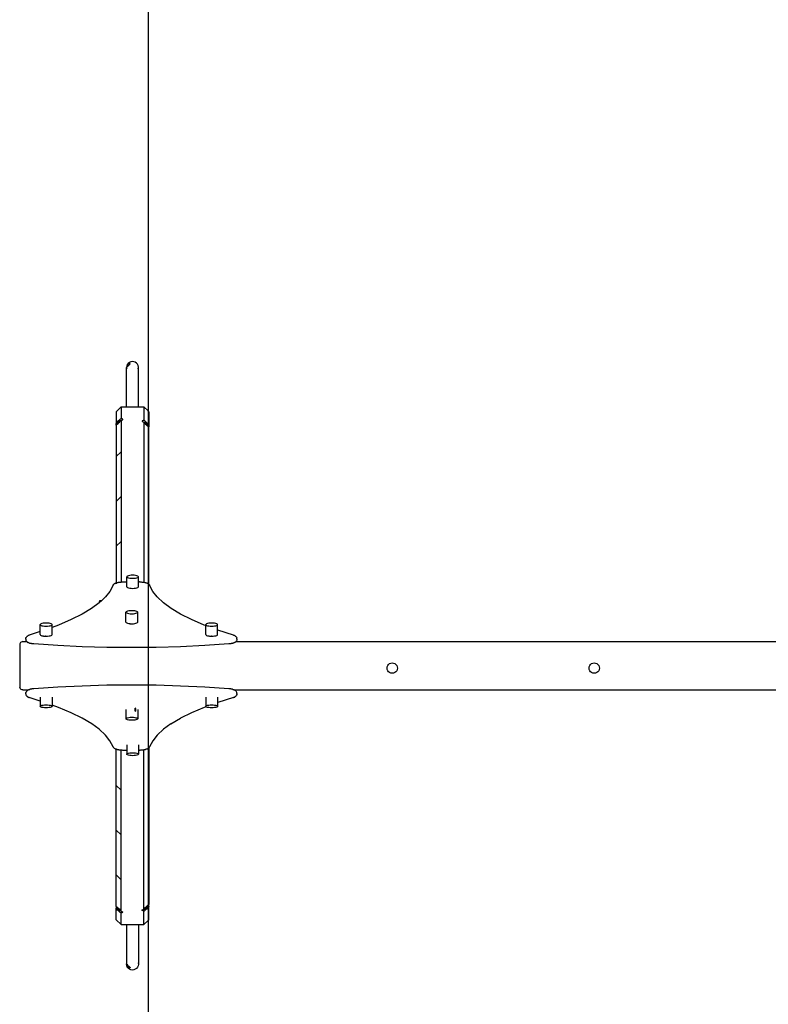
# Model space of a CAD drawing. Units: millimetres. Extents: x 1373 to 10016, y 701 to 10609.
# Drawn here: x 1373 to 3533, y 4921 to 7765 of the extents above; entities that cross this region are included whole.
import ezdxf

# ---------------------------------------------------------------- set-up
doc = ezdxf.new("R2010")
doc.units = ezdxf.units.MM
doc.layers.add('Fallskyddsområde', color=7, linetype='Continuous')
doc.layers.add('Gunga', color=7, linetype='Continuous')

msp = doc.modelspace()

# ---------------------------------------------------------------- linework, layer by layer
at = {"layer": 'Fallskyddsområde'}
for p, q in [((1743.1, 10098.8), (1743.1, 5162.6)), ((1743.1, 5162.6), (1743.1, 1698.8))]:
    msp.add_line(p, q, dxfattribs=at)
at = {"layer": 'Gunga'}
for p, q in [((1683.2, 6768.8), (1681.6, 6764.8)), ((1685.8, 6772.2), (1683.2, 6768.8)), ((1685.8, 6768.9), (1684.7, 6767.4)), ((1689.2, 6774.9), (1685.8, 6772.2)), ((1687.2, 6769.9), (1685.8, 6768.9)), ((1688.5, 6770.8), (1687.2, 6769.9)), ((1689.2, 6771.2), (1688.5, 6770.8)), ((1693.3, 6776.7), (1689.2, 6774.9)), ((1689.8, 6771.3), (1689.2, 6771.2)), ((1689.2, 6768.4), (1689.8, 6768.7)), ((1690.9, 6771.4), (1689.8, 6771.3)), ((1689.8, 6768.7), (1690.9, 6769.6)), ((1691.6, 6771.2), (1690.9, 6771.4)), ((1690.9, 6769.6), (1691.6, 6770.3)), ((1691.8, 6770.9), (1691.6, 6771.2)), ((1691.6, 6770.3), (1691.8, 6770.9)), ((1697.7, 6777.4), (1693.3, 6776.7)), ((1702.1, 6776.9), (1697.7, 6777.4)), ((1706.2, 6775.4), (1702.1, 6776.9)), ((1709.8, 6772.9), (1706.2, 6775.4)), ((1712.6, 6769.6), (1709.8, 6772.9)), ((1714.4, 6765.6), (1712.6, 6769.6)), ((1681.6, 6764.8), (1681.2, 6760.5)), ((1681.2, 6760.5), (1681.6, 6757.7)), ((1681.2, 6646.3), (1681.2, 6760.5)), ((1682.3, 6761.7), (1682.2, 6761)), ((1682.2, 6761), (1682.3, 6760.8)), ((1682.6, 6762.9), (1682.3, 6761.7)), ((1682.3, 6760.8), (1682.6, 6761.1)), ((1683, 6764.3), (1682.6, 6762.9)), ((1682.6, 6761.1), (1683, 6761.8)), ((1683.2, 6765), (1683, 6764.3)), ((1683, 6761.8), (1683.2, 6762.2)), ((1683.7, 6765.9), (1683.2, 6765)), ((1683.2, 6762.2), (1683.7, 6762.7)), ((1684.7, 6767.4), (1683.7, 6765.9)), ((1683.7, 6762.7), (1684.7, 6763.9)), ((1684.7, 6763.9), (1685.8, 6765.2)), ((1685.8, 6765.2), (1687.2, 6766.4)), ((1687.2, 6766.4), (1688.5, 6767.6)), ((1688.5, 6767.6), (1689.2, 6768.4)), ((1715.1, 6761.4), (1714.4, 6765.6)), ((1714.4, 6756.5), (1714.7, 6757.1)), ((1714.7, 6757.1), (1715.1, 6761.4)), ((1715.1, 6646.3), (1715.1, 6761.4)), ((1665.1, 6646.3), (1650.6, 6632.2)), ((1650.6, 6632.2), (1650.6, 6598.5)), ((1665.1, 6646.3), (1665.1, 6612.5)), ((1665.1, 6646.3), (1681.2, 6646.3)), ((1681.2, 6646.3), (1715.1, 6646.3)), ((1715.1, 6646.3), (1731.1, 6646.3)), ((1731.1, 6646.3), (1731.1, 6607.3)), ((1743.1, 6634.7), (1731.1, 6646.3)), ((1745.6, 6632.2), (1743.1, 6634.7)), ((1745.6, 6632.2), (1745.6, 6593.3)), ((1650.9, 6598.8), (1650.6, 6598.5)), ((1650.6, 6593.6), (1650.6, 6598.5)), ((1652.9, 6601.4), (1650.9, 6598.8)), ((1655.3, 6604), (1652.9, 6601.4)), ((1656.2, 6600.1), (1653.3, 6595.4)), ((1657.9, 6606.6), (1655.3, 6604)), ((1655.9, 6597.6), (1657.4, 6598.9)), ((1656, 6598.1), (1655.9, 6597.7)), ((1656.4, 6598.8), (1656, 6598.1)), ((1662.6, 6606.2), (1656.2, 6600.1)), ((1656.8, 6599.5), (1656.4, 6598.8)), ((1656.9, 6599.6), (1656.8, 6599.5)), ((1657.4, 6598.9), (1656.8, 6599.5)), ((1657.6, 6600.5), (1656.9, 6599.6)), ((1657.4, 6598.9), (1657.9, 6599.4)), ((1658.5, 6601.5), (1657.6, 6600.5)), ((1660.4, 6609), (1657.9, 6606.6)), ((1657.9, 6599.4), (1658.6, 6600.1)), ((1659.4, 6602.4), (1658.5, 6601.5)), ((1658.6, 6600.1), (1660.4, 6602)), ((1659.2, 6600.8), (1658.6, 6600.1)), ((1660.1, 6601.7), (1659.2, 6600.8)), ((1660.3, 6603.2), (1659.4, 6602.4)), ((1660.4, 6602), (1660.1, 6601.7)), ((1661.2, 6603.9), (1660.3, 6603.2)), ((1662.8, 6610.9), (1660.4, 6609)), ((1660.4, 6602), (1662.8, 6604.7)), ((1661.9, 6604.4), (1661.2, 6603.9)), ((1662.5, 6604.7), (1661.9, 6604.4)), ((1662.8, 6604.7), (1662.5, 6604.7)), ((1664.6, 6606.9), (1662.6, 6606.2)), ((1664.9, 6612.3), (1662.8, 6610.9)), ((1662.9, 6604.7), (1662.8, 6604.7)), ((1662.8, 6604.7), (1662.9, 6604.7)), ((1662.9, 6604.7), (1664.6, 6606.9)), ((1664.6, 6606.9), (1664.9, 6607.2)), ((1665.1, 6612.5), (1664.9, 6612.3)), ((1664.9, 6607.2), (1665.1, 6607.6)), ((1667.8, 6611.8), (1665.1, 6612.5)), ((1665.1, 6607.6), (1667.8, 6608.2)), ((1665.1, 6607.6), (1665.1, 6516.8)), ((1668.2, 6611.7), (1667.8, 6611.8)), ((1667.8, 6608.2), (1669.8, 6609.1)), ((1668.2, 6611.7), (1668.2, 6611.5)), ((1668.3, 6611.6), (1668.2, 6611.7)), ((1668.2, 6611.4), (1668.3, 6611.6)), ((1669.8, 6611), (1668.3, 6611.6)), ((1670.4, 6610), (1669.8, 6611)), ((1669.8, 6609.1), (1670.4, 6610)), ((1726.5, 6605.8), (1725.8, 6604.8)), ((1725.8, 6604.8), (1726.5, 6603.9)), ((1728.5, 6606.7), (1726.5, 6605.8)), ((1726.5, 6603.9), (1728.5, 6603)), ((1731.1, 6607.3), (1728.5, 6606.7)), ((1728.5, 6603), (1731.1, 6602.4)), ((1731.4, 6607.2), (1731.1, 6607.3)), ((1731.1, 6602.4), (1731.1, 6139.9)), ((1731.1, 6602.4), (1731.4, 6602)), ((1733.4, 6605.8), (1731.4, 6607.2)), ((1731.4, 6602), (1733.4, 6599.5)), ((1731.4, 6602), (1735.2, 6599.9)), ((1735.8, 6603.8), (1733.4, 6605.8)), ((1733.4, 6599.5), (1735.8, 6596.8)), ((1735.2, 6599.9), (1741.3, 6593.3)), ((1738.4, 6601.5), (1735.8, 6603.8)), ((1740.9, 6598.9), (1738.4, 6601.5)), ((1743.3, 6596.2), (1740.9, 6598.9)), ((1650.6, 6593.6), (1650.9, 6593.7)), ((1650.6, 6593.6), (1650.6, 6502.8)), ((1650.9, 6593.7), (1652.9, 6595.1)), ((1652.9, 6595.1), (1653.3, 6595.4)), ((1653.3, 6595.4), (1655.3, 6597)), ((1655.3, 6597), (1655.9, 6597.6)), ((1655.9, 6597.7), (1655.9, 6597.6)), ((1735.8, 6596.8), (1738.4, 6594.2)), ((1738.4, 6594.2), (1740.9, 6591.9)), ((1740.9, 6591.9), (1742.6, 6590.6)), ((1741.3, 6593.3), (1742.6, 6590.6)), ((1742.6, 6590.6), (1743.3, 6589.9)), ((1745.4, 6593.6), (1743.3, 6596.2)), ((1743.3, 6589.9), (1745.4, 6588.5)), ((1745.6, 6593.3), (1745.4, 6593.6)), ((1745.4, 6588.5), (1745.6, 6588.4)), ((1745.6, 6593.3), (1745.6, 6588.4)), ((1745.6, 6133.9), (1745.6, 6588.4)), ((1665.1, 6516.8), (1650.6, 6502.8)), ((1665.1, 6516.8), (1665.1, 6387.4)), ((1650.6, 6502.8), (1650.6, 6373.4)), ((1650.6, 6373.4), (1665.1, 6387.4)), ((1650.6, 6373.4), (1650.6, 6244)), ((1665.1, 6387.4), (1665.1, 6258)), ((1650.6, 6244), (1665.1, 6258)), ((1665.1, 6258), (1665.1, 6140.6)), ((1650.6, 6244), (1650.6, 6137.9)), ((1682.2, 6156.8), (1681.6, 6155.7)), ((1681.6, 6155.7), (1682.2, 6154.6)), ((1681.6, 6140.8), (1681.6, 6155.7)), ((1683.9, 6157.9), (1682.2, 6156.8)), ((1682.2, 6154.6), (1683.9, 6153.5)), ((1686.6, 6158.8), (1683.9, 6157.9)), ((1683.9, 6153.5), (1686.6, 6152.6)), ((1690.1, 6159.5), (1686.6, 6158.8)), ((1686.6, 6152.6), (1690.1, 6151.9)), ((1694.2, 6159.9), (1690.1, 6159.5)), ((1690.1, 6151.9), (1694.2, 6151.5)), ((1698.6, 6160.1), (1694.2, 6159.9)), ((1694.2, 6151.5), (1698.6, 6151.3)), ((1703, 6159.9), (1698.6, 6160.1)), ((1698.6, 6151.3), (1703, 6151.5)), ((1707.1, 6159.5), (1703, 6159.9)), ((1703, 6151.5), (1707.1, 6151.9)), ((1710.6, 6158.8), (1707.1, 6159.5)), ((1707.1, 6151.9), (1710.6, 6152.6)), ((1713.3, 6157.9), (1710.6, 6158.8)), ((1710.6, 6152.6), (1713.3, 6153.5)), ((1715, 6156.8), (1713.3, 6157.9)), ((1713.3, 6153.5), (1715, 6154.6)), ((1715.6, 6155.7), (1715, 6156.8)), ((1715, 6154.6), (1715.6, 6155.7)), ((1715.6, 6140.8), (1715.6, 6155.7)), ((1642.2, 6131.4), (1633, 6113.6)), ((1642.2, 6131.4), (1642.4, 6131.9)), ((1642.4, 6131.9), (1642.8, 6132.4)), ((1644.2, 6134.1), (1642.8, 6132.4)), ((1644.2, 6134.1), (1644.7, 6134.6)), ((1644.7, 6134.6), (1645.3, 6135)), ((1647, 6136.2), (1645.3, 6135)), ((1647, 6136.2), (1647.7, 6136.6)), ((1647.7, 6136.6), (1648.5, 6137)), ((1648.5, 6137), (1649.3, 6137.4)), ((1649.3, 6137.4), (1650.3, 6137.8)), ((1650.3, 6137.8), (1650.6, 6137.9)), ((1650.6, 6137.9), (1651.4, 6138.1)), ((1650.6, 6137.9), (1650.6, 6137.6)), ((1650.6, 6136.9), (1650.6, 6136.5)), ((1650.6, 6135.8), (1650.6, 6135.7)), ((1651.4, 6138.1), (1653, 6138.6)), ((1653, 6138.6), (1654.1, 6138.9)), ((1654.1, 6138.9), (1655.2, 6139.2)), ((1655.2, 6139.2), (1656.4, 6139.5)), ((1656.4, 6139.5), (1657.6, 6139.7)), ((1657.6, 6139.7), (1658.9, 6139.9)), ((1658.9, 6139.9), (1660.3, 6140.1)), ((1660.3, 6140.1), (1661.7, 6140.3)), ((1661.7, 6140.3), (1663.2, 6140.4)), ((1663.2, 6140.4), (1664.7, 6140.6)), ((1664.7, 6140.6), (1665.1, 6140.6)), ((1665.1, 6140.6), (1666.2, 6140.7)), ((1665.1, 6140.6), (1665.1, 6140.3)), ((1666.2, 6140.7), (1667.7, 6140.7)), ((1667.7, 6140.7), (1669.3, 6140.8)), ((1669.3, 6140.8), (1671, 6140.8)), ((1671, 6140.8), (1681.6, 6140.8)), ((1681.6, 6126.7), (1681.6, 6140.8)), ((1681.6, 6126.7), (1682.2, 6125.6)), ((1682.2, 6125.6), (1683.9, 6124.5)), ((1683.9, 6124.5), (1686.6, 6123.6)), ((1686.6, 6123.6), (1690.1, 6122.9)), ((1690.1, 6122.9), (1694.2, 6122.5)), ((1694.2, 6122.5), (1698.6, 6122.3)), ((1698.6, 6122.3), (1703, 6122.5)), ((1703, 6122.5), (1707.1, 6122.9)), ((1707.1, 6122.9), (1710.6, 6123.6)), ((1710.6, 6123.6), (1713.3, 6124.5)), ((1713.3, 6124.5), (1715, 6125.6)), ((1715, 6125.6), (1715.6, 6126.7)), ((1718.7, 6140.8), (1715.6, 6140.8)), ((1715.6, 6126.7), (1715.6, 6140.8)), ((1718.7, 6140.8), (1720.4, 6140.8)), ((1720.4, 6140.8), (1721.9, 6140.7)), ((1721.9, 6140.7), (1723.5, 6140.7)), ((1723.5, 6140.7), (1725, 6140.6)), ((1725, 6140.6), (1726.5, 6140.4)), ((1726.5, 6140.4), (1727.9, 6140.3)), ((1727.9, 6140.3), (1729.4, 6140.1)), ((1729.4, 6140.1), (1730.7, 6139.9)), ((1730.7, 6139.9), (1731.1, 6139.9)), ((1731.1, 6139.9), (1731.1, 6139.6)), ((1731.1, 6139.9), (1732, 6139.7)), ((1732, 6139.7), (1733.3, 6139.5)), ((1733.3, 6139.5), (1734.5, 6139.2)), ((1734.5, 6139.2), (1735.6, 6138.9)), ((1735.6, 6138.9), (1736.6, 6138.6)), ((1736.6, 6138.6), (1738.3, 6138.1)), ((1738.3, 6138.1), (1739.4, 6137.8)), ((1739.4, 6137.8), (1740.3, 6137.4)), ((1740.3, 6137.4), (1741.2, 6137)), ((1741.2, 6137), (1742, 6136.6)), ((1742, 6136.6), (1742.6, 6136.2)), ((1744.4, 6135), (1742.6, 6136.2)), ((1744.4, 6135), (1745, 6134.6)), ((1745, 6134.6), (1745.4, 6134.1)), ((1745.4, 6134.1), (1745.6, 6133.9)), ((1745.6, 6133.9), (1746.8, 6132.4)), ((1745.6, 6133.8), (1745.6, 6133.4)), ((1746.8, 6132.4), (1747.2, 6131.9)), ((1747.2, 6131.9), (1747.5, 6131.4)), ((1756.7, 6113.6), (1747.5, 6131.4)), ((1603, 6086.6), (1603, 6086)), ((1608.7, 6086.6), (1603, 6086.6)), ((1608.7, 6086.6), (1603, 6081.2)), ((1620.5, 6097.6), (1608.7, 6086.6)), ((1633, 6113.6), (1620.5, 6097.6)), ((1769.2, 6097.6), (1756.7, 6113.6)), ((1769.2, 6097.6), (1787.7, 6080.3)), ((1580.1, 6064.1), (1553, 6047.9)), ((1602, 6080.3), (1580.1, 6064.1)), ((1580.6, 6064.5), (1580.1, 6064.1)), ((1603, 6081.2), (1602, 6080.3)), ((1603, 6086), (1603, 6084.3)), ((1603, 6081.2), (1603, 6084.3)), ((1696.2, 6057.7), (1691.8, 6057.6)), ((1700.6, 6057.6), (1696.2, 6057.7)), ((1809.6, 6064.1), (1787.7, 6080.3)), ((1809.6, 6064.1), (1809.1, 6064.5)), ((1836.7, 6047.9), (1809.6, 6064.1)), ((1521.1, 6031.9), (1485, 6016.4)), ((1553, 6047.9), (1521.1, 6031.9)), ((1679.8, 6054.5), (1679.2, 6053.4)), ((1679.2, 6053.4), (1679.8, 6052.2)), ((1679.2, 6024.4), (1679.2, 6053.4)), ((1681.5, 6055.5), (1679.8, 6054.5)), ((1679.8, 6052.2), (1681.5, 6051.2)), ((1684.2, 6056.5), (1681.5, 6055.5)), ((1681.5, 6051.2), (1684.2, 6050.3)), ((1687.7, 6057.1), (1684.2, 6056.5)), ((1684.2, 6050.3), (1687.7, 6049.6)), ((1691.8, 6057.6), (1687.7, 6057.1)), ((1687.7, 6049.6), (1691.8, 6049.1)), ((1691.8, 6049.1), (1696.2, 6049)), ((1696.2, 6049), (1700.6, 6049.1)), ((1704.7, 6057.1), (1700.6, 6057.6)), ((1700.6, 6049.1), (1704.7, 6049.6)), ((1708.2, 6056.5), (1704.7, 6057.1)), ((1704.7, 6049.6), (1708.2, 6050.3)), ((1710.9, 6055.5), (1708.2, 6056.5)), ((1708.2, 6050.3), (1710.9, 6051.2)), ((1712.6, 6054.5), (1710.9, 6055.5)), ((1710.9, 6051.2), (1712.6, 6052.2)), ((1713.2, 6053.4), (1712.6, 6054.5)), ((1712.6, 6052.2), (1713.2, 6053.4)), ((1713.2, 6024.4), (1713.2, 6053.4)), ((1868.6, 6031.9), (1836.7, 6047.9)), ((1904.7, 6016.4), (1868.6, 6031.9)), ((1432.4, 6018.6), (1431.8, 6017.5)), ((1431.8, 6017.5), (1432.4, 6016.4)), ((1431.8, 5997.5), (1431.8, 6017.5)), ((1434.1, 6019.7), (1432.4, 6018.6)), ((1432.4, 6016.4), (1434.1, 6015.3)), ((1436.8, 6020.6), (1434.1, 6019.7)), ((1434.1, 6015.3), (1436.8, 6014.4)), ((1440.3, 6021.3), (1436.8, 6020.6)), ((1436.8, 6014.4), (1440.3, 6013.7)), ((1444.4, 6021.7), (1440.3, 6021.3)), ((1440.3, 6013.7), (1444.4, 6013.3)), ((1448.8, 6021.9), (1444.4, 6021.7)), ((1444.4, 6013.3), (1448.8, 6013.1)), ((1453.2, 6021.7), (1448.8, 6021.9)), ((1448.8, 6013.1), (1453.2, 6013.3)), ((1457.3, 6021.3), (1453.2, 6021.7)), ((1453.2, 6013.3), (1457.3, 6013.7)), ((1460.8, 6020.6), (1457.3, 6021.3)), ((1457.3, 6013.7), (1460.8, 6014.4)), ((1463.5, 6019.7), (1460.8, 6020.6)), ((1460.8, 6014.4), (1463.5, 6015.3)), ((1465.2, 6018.6), (1463.5, 6019.7)), ((1463.5, 6015.3), (1465.2, 6016.4)), ((1465.8, 6017.5), (1465.2, 6018.6)), ((1465.2, 6016.4), (1465.8, 6017.5)), ((1465.8, 6009.4), (1465.8, 6017.5)), ((1485, 6016.4), (1465.8, 6009.4)), ((1465.8, 5988.5), (1465.8, 6009.4)), ((1679.2, 6024.4), (1679.8, 6023.2)), ((1679.8, 6023.2), (1681.5, 6022.2)), ((1681.5, 6022.2), (1684.2, 6021.3)), ((1684.2, 6021.3), (1687.7, 6020.6)), ((1687.7, 6020.6), (1690.4, 6020.3)), ((1690.4, 6020.3), (1690.8, 6020.1)), ((1690.4, 6020.3), (1691.8, 6020.1)), ((1690.8, 6020.1), (1691.7, 6019.9)), ((1691.7, 6019.9), (1692.4, 6019.7)), ((1691.8, 6020.1), (1692.4, 6020.1)), ((1692.4, 6019.7), (1692.4, 6020.1)), ((1692.4, 6020.1), (1696.2, 6020)), ((1692.4, 6019.7), (1692.8, 6019.7)), ((1692.8, 6019.7), (1694, 6019.6)), ((1694, 6019.6), (1695.3, 6019.6)), ((1695.3, 6019.6), (1696.6, 6019.7)), ((1696.2, 6020), (1698.7, 6020.1)), ((1696.6, 6019.7), (1697.8, 6019.8)), ((1697.8, 6019.8), (1698.7, 6020.1)), ((1698.7, 6020.1), (1698.8, 6020.1)), ((1698.8, 6020.1), (1700.6, 6020.1)), ((1700.6, 6020.1), (1704.7, 6020.6)), ((1704.7, 6020.6), (1708.2, 6021.3)), ((1708.2, 6021.3), (1710.9, 6022.2)), ((1710.9, 6022.2), (1712.6, 6023.2)), ((1712.6, 6023.2), (1713.2, 6024.4)), ((1909.8, 6014.6), (1904.7, 6016.4)), ((1910.4, 6018.6), (1909.8, 6017.5)), ((1909.8, 6017.5), (1910.4, 6016.4)), ((1909.8, 6014.6), (1909.8, 6017.5)), ((1909.8, 5988.5), (1909.8, 6014.6)), ((1912.1, 6019.7), (1910.4, 6018.6)), ((1910.4, 6016.4), (1912.1, 6015.3)), ((1914.8, 6020.6), (1912.1, 6019.7)), ((1912.1, 6015.3), (1914.8, 6014.4)), ((1918.3, 6021.3), (1914.8, 6020.6)), ((1914.8, 6014.4), (1918.3, 6013.7)), ((1922.4, 6021.7), (1918.3, 6021.3)), ((1918.3, 6013.7), (1922.4, 6013.3)), ((1926.8, 6021.9), (1922.4, 6021.7)), ((1922.4, 6013.3), (1926.8, 6013.1)), ((1931.2, 6021.7), (1926.8, 6021.9)), ((1926.8, 6013.1), (1931.2, 6013.3)), ((1935.3, 6021.3), (1931.2, 6021.7)), ((1931.2, 6013.3), (1935.3, 6013.7)), ((1938.8, 6020.6), (1935.3, 6021.3)), ((1935.3, 6013.7), (1938.8, 6014.4)), ((1941.5, 6019.7), (1938.8, 6020.6)), ((1938.8, 6014.4), (1941.5, 6015.3)), ((1943.2, 6018.6), (1941.5, 6019.7)), ((1941.5, 6015.3), (1943.2, 6016.4)), ((1943.8, 6017.5), (1943.2, 6018.6)), ((1943.2, 6016.4), (1943.8, 6017.5)), ((1943.8, 6002.1), (1943.8, 6017.5)), ((1944.8, 6001.7), (1943.8, 6002.1)), ((1943.8, 5988.5), (1943.8, 6002.1)), ((1989.8, 5987.4), (1944.8, 6001.7)), ((1390.2, 5976.2), (1390.5, 5978.5)), ((1390.2, 5976.2), (1390.2, 5975.7)), ((1390.2, 5975.7), (1390.5, 5973.5)), ((1390.5, 5978.5), (1390.7, 5979)), ((1390.6, 5972.9), (1390.5, 5973.5)), ((1390.6, 5972.9), (1391.5, 5970.9)), ((1390.7, 5979), (1391.6, 5981.1)), ((1391.6, 5981.1), (1391.9, 5981.5)), ((1391.9, 5981.5), (1393.3, 5983.3)), ((1393.3, 5983.3), (1393.7, 5983.7)), ((1393.7, 5983.7), (1394.2, 5984.2)), ((1394.2, 5984.2), (1394.8, 5984.6)), ((1394.8, 5984.6), (1396.5, 5985.8)), ((1396.5, 5985.8), (1397.2, 5986.3)), ((1397.2, 5986.3), (1398, 5986.6)), ((1398, 5986.6), (1398.9, 5987)), ((1398.9, 5987), (1399.9, 5987.4)), ((1431.8, 5997.5), (1399.9, 5987.4)), ((1431.8, 5988.5), (1431.8, 5997.5)), ((1431.8, 5988.5), (1432.4, 5987.4)), ((1432.4, 5987.4), (1434.1, 5986.3)), ((1434.1, 5986.3), (1436.8, 5985.4)), ((1436.8, 5985.4), (1440.3, 5984.7)), ((1440.3, 5984.7), (1440.7, 5984.7)), ((1440.7, 5984.7), (1440.8, 5984.6)), ((1440.7, 5984.7), (1443.5, 5984.3)), ((1440.8, 5984.6), (1441.5, 5984.3)), ((1441.5, 5984.3), (1442.5, 5984.1)), ((1442.5, 5984.1), (1443.4, 5984)), ((1443.5, 5984.3), (1443.4, 5984)), ((1443.4, 5984), (1443.7, 5984)), ((1443.5, 5984.4), (1443.5, 5984.3)), ((1443.5, 5984.3), (1444.4, 5984.3)), ((1443.7, 5984), (1444, 5984)), ((1444.1, 5984.1), (1444, 5984)), ((1444, 5984), (1445, 5983.9)), ((1444.4, 5984.3), (1444.1, 5984.1)), ((1444.4, 5984.3), (1445.7, 5984.2)), ((1445, 5983.9), (1445.7, 5983.9)), ((1445.7, 5984.2), (1445.7, 5983.9)), ((1445.8, 5984.2), (1445.7, 5983.9)), ((1445.7, 5984.2), (1445.9, 5984.2)), ((1445.7, 5983.9), (1446.3, 5983.9)), ((1445.9, 5984.2), (1445.8, 5984.2)), ((1445.9, 5984.2), (1446.8, 5984.2)), ((1446.3, 5983.9), (1446.4, 5983.9)), ((1446.6, 5984.1), (1446.4, 5983.9)), ((1446.4, 5983.9), (1447.5, 5984)), ((1446.8, 5984.2), (1446.6, 5984.1)), ((1446.8, 5984.2), (1448.1, 5984.1)), ((1447.5, 5984), (1448.1, 5984.1)), ((1448.1, 5984.1), (1448.8, 5984.1)), ((1448.8, 5984.1), (1453.2, 5984.3)), ((1453.2, 5984.3), (1457.3, 5984.7)), ((1457.3, 5984.7), (1460.8, 5985.4)), ((1460.8, 5985.4), (1463.5, 5986.3)), ((1463.5, 5986.3), (1465.2, 5987.4)), ((1465.2, 5987.4), (1465.8, 5988.5)), ((1909.8, 5988.5), (1910.4, 5987.4)), ((1910.4, 5987.4), (1912.1, 5986.3)), ((1912.1, 5986.3), (1914.8, 5985.4)), ((1914.8, 5985.4), (1918.3, 5984.7)), ((1918.3, 5984.7), (1920.3, 5984.5)), ((1920.3, 5984.5), (1920.4, 5984.4)), ((1920.3, 5984.5), (1922.4, 5984.3)), ((1920.4, 5984.4), (1921.3, 5984.2)), ((1921.3, 5984.2), (1922.4, 5984)), ((1922.4, 5984.3), (1922.7, 5984.3)), ((1922.4, 5984), (1922.6, 5984)), ((1922.7, 5984.3), (1922.6, 5984)), ((1922.6, 5984), (1923.1, 5984)), ((1922.7, 5984.3), (1923.6, 5984.2)), ((1923.3, 5984.1), (1923.1, 5984)), ((1923.1, 5984), (1923.7, 5983.9)), ((1923.6, 5984.2), (1923.3, 5984.1)), ((1923.6, 5984.2), (1924.9, 5984.2)), ((1923.7, 5983.9), (1924.9, 5983.9)), ((1924.9, 5984.2), (1924.9, 5983.9)), ((1925, 5984.2), (1924.9, 5983.9)), ((1924.9, 5984.2), (1925, 5984.2)), ((1924.9, 5983.9), (1925, 5983.9)), ((1925, 5984.2), (1925.9, 5984.2)), ((1925, 5983.9), (1925.6, 5984)), ((1925.8, 5984.1), (1925.6, 5984)), ((1925.6, 5984), (1926.3, 5984)), ((1925.9, 5984.2), (1925.8, 5984.1)), ((1925.9, 5984.2), (1926.8, 5984.1)), ((1926.3, 5984), (1927.3, 5984.1)), ((1926.8, 5984.1), (1927.3, 5984.1)), ((1927.3, 5984.1), (1931.2, 5984.3)), ((1931.2, 5984.3), (1935.3, 5984.7)), ((1935.3, 5984.7), (1938.8, 5985.4)), ((1938.8, 5985.4), (1941.5, 5986.3)), ((1941.5, 5986.3), (1943.2, 5987.4)), ((1943.2, 5987.4), (1943.8, 5988.5)), ((1989.8, 5987.4), (1990.7, 5987)), ((1990.7, 5987), (1991.6, 5986.6)), ((1991.6, 5986.6), (1992.4, 5986.3)), ((1992.4, 5986.3), (1993.1, 5985.8)), ((1994.9, 5984.6), (1993.1, 5985.8)), ((1994.9, 5984.6), (1995.5, 5984.2)), ((1995.5, 5984.2), (1996, 5983.7)), ((1996, 5983.7), (1996.4, 5983.3)), ((1997.8, 5981.5), (1996.4, 5983.3)), ((1997.8, 5981.5), (1998.1, 5981.1)), ((1998.1, 5981.1), (1999, 5979)), ((1999.1, 5972.9), (1998.2, 5970.9)), ((1999, 5979), (1999.2, 5978.5)), ((1999.2, 5973.5), (1999.1, 5972.9)), ((1999.5, 5976.2), (1999.2, 5978.5)), ((1999.5, 5975.7), (1999.2, 5973.5)), ((1999.5, 5975.7), (1999.5, 5976.2)), ((1372.9, 5961.6), (1372.6, 5959.3)), ((1372.6, 5959.3), (1372.6, 5838)), ((1373.8, 5963.8), (1372.9, 5961.6)), ((1375.2, 5965.7), (1373.8, 5963.8)), ((1377.1, 5967.1), (1375.2, 5965.7)), ((1379.2, 5968), (1377.1, 5967.1)), ((1381.6, 5968.3), (1379.2, 5968)), ((1381.6, 5968.3), (1393.3, 5968.3)), ((1391.7, 5970.4), (1391.5, 5970.9)), ((1392, 5969.9), (1391.7, 5970.4)), ((1392, 5969.9), (1393.3, 5968.3)), ((1393.3, 5968.3), (1393.4, 5968.2)), ((1393.9, 5967.7), (1393.4, 5968.2)), ((1393.6, 5968.3), (1393.9, 5968.3)), ((1394.4, 5967.2), (1393.9, 5967.7)), ((1394.4, 5967.2), (1396.2, 5966)), ((1396.8, 5965.6), (1396.2, 5966)), ((1397.6, 5965.2), (1396.8, 5965.6)), ((1398.4, 5964.8), (1397.6, 5965.2)), ((1399.3, 5964.5), (1398.4, 5964.8)), ((1400.4, 5964.1), (1399.3, 5964.5)), ((1400.4, 5964.1), (1402.1, 5963.6)), ((1403.1, 5963.3), (1402.1, 5963.6)), ((1404.2, 5963), (1403.1, 5963.3)), ((1405.3, 5962.7), (1404.2, 5963)), ((1406.6, 5962.5), (1405.3, 5962.7)), ((1407.9, 5962.3), (1406.6, 5962.5)), ((1409.2, 5962.1), (1407.9, 5962.3)), ((1410.6, 5961.9), (1409.2, 5962.1)), ((1412.1, 5961.7), (1410.6, 5961.9)), ((1413.5, 5961.6), (1412.1, 5961.7)), ((1482.6, 5957), (1413.5, 5961.6)), ((1552.7, 5953.7), (1482.6, 5957)), ((1623.6, 5951.7), (1552.7, 5953.7)), ((1694.8, 5951), (1623.6, 5951.7)), ((1766.1, 5951.7), (1694.8, 5951)), ((1836.9, 5953.7), (1766.1, 5951.7)), ((1907.1, 5957), (1836.9, 5953.7)), ((1976.1, 5961.6), (1907.1, 5957)), ((1977.6, 5961.7), (1976.1, 5961.6)), ((1979, 5961.9), (1977.6, 5961.7)), ((1980.4, 5962.1), (1979, 5961.9)), ((1981.8, 5962.3), (1980.4, 5962.1)), ((1983.1, 5962.5), (1981.8, 5962.3)), ((1984.3, 5962.7), (1983.1, 5962.5)), ((1985.5, 5963), (1984.3, 5962.7)), ((1986.6, 5963.3), (1985.5, 5963)), ((1987.6, 5963.6), (1986.6, 5963.3)), ((1989.3, 5964.1), (1987.6, 5963.6)), ((1990.3, 5964.5), (1989.3, 5964.1)), ((1991.3, 5964.8), (1990.3, 5964.5)), ((1992.1, 5965.2), (1991.3, 5964.8)), ((1992.8, 5965.6), (1992.1, 5965.2)), ((1993.5, 5966), (1992.8, 5965.6)), ((1995.2, 5967.2), (1993.5, 5966)), ((1995.8, 5967.7), (1995.2, 5967.2)), ((1995.7, 5968.3), (1996.1, 5968.3)), ((1996.2, 5968.2), (1995.8, 5967.7)), ((1996.4, 5968.3), (1996.2, 5968.2)), ((1997.6, 5969.9), (1996.4, 5968.3)), ((1996.4, 5968.3), (4743, 5968.3)), ((1998, 5970.4), (1997.6, 5969.9)), ((1998.2, 5970.9), (1998, 5970.4)), ((2433, 5892), (2433.5, 5895.9)), ((2433.5, 5888.1), (2433, 5892)), ((2433.5, 5895.9), (2435, 5899.5)), ((2435, 5884.5), (2433.5, 5888.1)), ((2435, 5899.5), (2437.4, 5902.6)), ((2437.4, 5902.6), (2440.5, 5905)), ((2440.5, 5905), (2444.1, 5906.5)), ((2444.1, 5906.5), (2448, 5907)), ((2448, 5907), (2451.9, 5906.5)), ((2451.9, 5906.5), (2455.5, 5905)), ((2455.5, 5905), (2458.6, 5902.6)), ((2458.6, 5902.6), (2461, 5899.5)), ((2461, 5899.5), (2462.5, 5895.9)), ((2462.5, 5888.1), (2461, 5884.5)), ((2462.5, 5895.9), (2463, 5892)), ((2463, 5892), (2462.5, 5888.1)), ((3016, 5892), (3016.5, 5895.9)), ((3016.5, 5888.1), (3016, 5892)), ((3016.5, 5895.9), (3018, 5899.5)), ((3018, 5884.5), (3016.5, 5888.1)), ((3018, 5899.5), (3020.4, 5902.6)), ((3020.4, 5902.6), (3023.5, 5905)), ((3023.5, 5905), (3027.1, 5906.5)), ((3027.1, 5906.5), (3031, 5907)), ((3031, 5907), (3034.9, 5906.5)), ((3034.9, 5906.5), (3038.5, 5905)), ((3038.5, 5905), (3041.6, 5902.6)), ((3041.6, 5902.6), (3044, 5899.5)), ((3044, 5899.5), (3045.5, 5895.9)), ((3045.5, 5888.1), (3044, 5884.5)), ((3045.5, 5895.9), (3046, 5892)), ((3046, 5892), (3045.5, 5888.1)), ((2437.4, 5881.4), (2435, 5884.5)), ((2440.5, 5879), (2437.4, 5881.4)), ((2444.1, 5877.5), (2440.5, 5879)), ((2448, 5877), (2444.1, 5877.5)), ((2451.9, 5877.5), (2448, 5877)), ((2455.5, 5879), (2451.9, 5877.5)), ((2458.6, 5881.4), (2455.5, 5879)), ((2461, 5884.5), (2458.6, 5881.4)), ((3020.4, 5881.4), (3018, 5884.5)), ((3023.5, 5879), (3020.4, 5881.4)), ((3027.1, 5877.5), (3023.5, 5879)), ((3031, 5877), (3027.1, 5877.5)), ((3034.9, 5877.5), (3031, 5877)), ((3038.5, 5879), (3034.9, 5877.5)), ((3041.6, 5881.4), (3038.5, 5879)), ((3044, 5884.5), (3041.6, 5881.4)), ((1372.6, 5838), (1372.9, 5835.6)), ((1373.8, 5833.4), (1372.9, 5835.6)), ((1375.2, 5831.6), (1373.8, 5833.4)), ((1377.1, 5830.1), (1375.2, 5831.6)), ((1400.4, 5829.9), (1402.1, 5830.5)), ((1403.1, 5830.8), (1402.1, 5830.5)), ((1404.2, 5831), (1403.1, 5830.8)), ((1405.3, 5831.3), (1404.2, 5831)), ((1406.6, 5831.5), (1405.3, 5831.3)), ((1407.9, 5831.8), (1406.6, 5831.5)), ((1409.2, 5832), (1407.9, 5831.8)), ((1410.6, 5832.1), (1409.2, 5832)), ((1412.1, 5832.3), (1410.6, 5832.1)), ((1413.5, 5832.4), (1412.1, 5832.3)), ((1482.6, 5837), (1413.5, 5832.4)), ((1552.7, 5840.2), (1482.6, 5837)), ((1623.6, 5842.2), (1552.7, 5840.2)), ((1694.8, 5842.9), (1623.6, 5842.2)), ((1766.1, 5842.2), (1694.8, 5842.9)), ((1836.9, 5840.2), (1766.1, 5842.2)), ((1907.1, 5837), (1836.9, 5840.2)), ((1976.1, 5832.4), (1907.1, 5837)), ((1977.6, 5832.3), (1976.1, 5832.4)), ((1979, 5832.1), (1977.6, 5832.3)), ((1980.4, 5832), (1979, 5832.1)), ((1981.8, 5831.8), (1980.4, 5832)), ((1983.1, 5831.5), (1981.8, 5831.8)), ((1984.3, 5831.3), (1983.1, 5831.5)), ((1985.5, 5831), (1984.3, 5831.3)), ((1986.6, 5830.8), (1985.5, 5831)), ((1987.6, 5830.5), (1986.6, 5830.8)), ((1987.6, 5830.5), (1989.3, 5829.9)), ((1379.2, 5829.2), (1377.1, 5830.1)), ((1381.6, 5828.9), (1379.2, 5829.2)), ((1381.6, 5828.9), (1397.7, 5828.9)), ((1390.2, 5818.4), (1390.5, 5820.6)), ((1390.2, 5817.9), (1390.2, 5818.4)), ((1390.2, 5817.9), (1390.5, 5815.6)), ((1390.6, 5821.1), (1390.5, 5820.6)), ((1390.5, 5815.6), (1390.7, 5815.1)), ((1390.6, 5821.1), (1391.5, 5823.2)), ((1390.7, 5815.1), (1391.6, 5813)), ((1391.7, 5823.7), (1391.5, 5823.2)), ((1391.6, 5813), (1391.9, 5812.6)), ((1392, 5824.2), (1391.7, 5823.7)), ((1391.9, 5812.6), (1393.3, 5810.8)), ((1392, 5824.2), (1393.4, 5825.9)), ((1393.3, 5810.8), (1393.7, 5810.4)), ((1393.9, 5826.4), (1393.4, 5825.9)), ((1393.7, 5810.4), (1394.2, 5809.9)), ((1394.4, 5826.8), (1393.9, 5826.4)), ((1394.2, 5809.9), (1394.8, 5809.5)), ((1394.4, 5826.8), (1396.2, 5828)), ((1394.8, 5809.5), (1395.9, 5808.7)), ((1395.9, 5808.7), (1396.5, 5808.3)), ((1396.8, 5828.4), (1396.2, 5828)), ((1396.5, 5808.3), (1397.2, 5807.9)), ((1397.6, 5828.8), (1396.8, 5828.4)), ((1397.2, 5807.9), (1398, 5807.5)), ((1397.7, 5828.9), (1397.6, 5828.8)), ((1398.4, 5829.2), (1397.7, 5828.9)), ((1398, 5807.5), (1398.9, 5807.1)), ((1399.3, 5829.6), (1398.4, 5829.2)), ((1398.9, 5807.1), (1399.9, 5806.8)), ((1400.4, 5829.9), (1399.3, 5829.6)), ((1431.8, 5796.7), (1399.9, 5806.8)), ((1431.8, 5808.4), (1431.8, 5796.7)), ((1465.8, 5808.4), (1465.8, 5785)), ((1909.8, 5808.4), (1909.8, 5781.5)), ((1943.8, 5808.4), (1943.8, 5792.3)), ((1989.8, 5806.8), (1944.8, 5792.6)), ((1990.3, 5829.6), (1989.3, 5829.9)), ((1989.8, 5806.8), (1990.7, 5807.1)), ((1991.3, 5829.2), (1990.3, 5829.6)), ((1990.7, 5828.9), (1991.2, 5828.9)), ((1990.7, 5807.1), (1991.6, 5807.5)), ((1991.9, 5828.9), (1991.3, 5829.2)), ((1991.6, 5807.5), (1992.4, 5807.9)), ((1991.9, 5828.9), (4744, 5828.9)), ((1992.1, 5828.8), (1991.9, 5828.9)), ((1992.8, 5828.4), (1992.1, 5828.8)), ((1992.4, 5807.9), (1993.1, 5808.3)), ((1993.5, 5828), (1992.8, 5828.4)), ((1993.1, 5808.3), (1993.7, 5808.7)), ((1993.5, 5828), (1995.2, 5826.8)), ((1994.9, 5809.5), (1993.7, 5808.7)), ((1994.9, 5809.5), (1995.5, 5809.9)), ((1995.8, 5826.4), (1995.2, 5826.8)), ((1995.5, 5809.9), (1996, 5810.4)), ((1996.2, 5825.9), (1995.8, 5826.4)), ((1996, 5810.4), (1996.4, 5810.8)), ((1997.6, 5824.2), (1996.2, 5825.9)), ((1997.8, 5812.6), (1996.4, 5810.8)), ((1998, 5823.7), (1997.6, 5824.2)), ((1997.8, 5812.6), (1998.1, 5813)), ((1998.2, 5823.2), (1998, 5823.7)), ((1999, 5815.1), (1998.1, 5813)), ((1999.1, 5821.1), (1998.2, 5823.2)), ((1999, 5815.1), (1999.2, 5815.6)), ((1999.2, 5820.6), (1999.1, 5821.1)), ((1999.5, 5818.4), (1999.2, 5820.6)), ((1999.5, 5817.9), (1999.2, 5815.6)), ((1999.5, 5818.4), (1999.5, 5817.9)), ((1431.8, 5796.7), (1431.8, 5781.5)), ((1431.8, 5781.5), (1432.4, 5782.6)), ((1432.4, 5780.3), (1431.8, 5781.5)), ((1432.4, 5782.6), (1434.1, 5783.7)), ((1434.1, 5779.3), (1432.4, 5780.3)), ((1434.1, 5783.7), (1436.8, 5784.6)), ((1436.8, 5778.4), (1434.1, 5779.3)), ((1436.8, 5784.6), (1440.3, 5785.3)), ((1440.3, 5777.7), (1436.8, 5778.4)), ((1440.3, 5785.3), (1444.4, 5785.7)), ((1444.4, 5777.2), (1440.3, 5777.7)), ((1444.4, 5785.7), (1448.8, 5785.8)), ((1448.8, 5777.1), (1444.4, 5777.2)), ((1448.8, 5785.8), (1453.2, 5785.7)), ((1453.2, 5777.2), (1448.8, 5777.1)), ((1453.2, 5785.7), (1457.3, 5785.3)), ((1457.3, 5777.7), (1453.2, 5777.2)), ((1457.3, 5785.3), (1460.8, 5784.6)), ((1460.8, 5778.4), (1457.3, 5777.7)), ((1460.8, 5784.6), (1463.5, 5783.7)), ((1463.5, 5779.3), (1460.8, 5778.4)), ((1463.5, 5783.7), (1465.2, 5782.6)), ((1465.2, 5780.3), (1463.5, 5779.3)), ((1465.2, 5782.6), (1465.8, 5781.5)), ((1465.8, 5781.5), (1465.2, 5780.3)), ((1485, 5778.1), (1465.8, 5785)), ((1465.8, 5785), (1465.8, 5781.5)), ((1521.1, 5762.8), (1485, 5778.1)), ((1706.2, 5775.8), (1706.1, 5775.8)), ((1706.2, 5767.9), (1706.2, 5775.8)), ((1706.5, 5775.8), (1706.2, 5775.8)), ((1706.7, 5775.7), (1706.5, 5775.8)), ((1706.9, 5775.7), (1706.7, 5775.7)), ((1706.7, 5775.7), (1706.7, 5767.8)), ((1904.7, 5778.1), (1868.6, 5762.8)), ((1910.6, 5780.2), (1904.7, 5778.1)), ((1909.8, 5781.5), (1910.4, 5782.6)), ((1910.4, 5780.3), (1909.8, 5781.5)), ((1910.4, 5782.6), (1912.1, 5783.7)), ((1910.6, 5780.2), (1910.4, 5780.3)), ((1912.1, 5779.3), (1910.6, 5780.2)), ((1912.1, 5783.7), (1914.8, 5784.6)), ((1914.8, 5778.4), (1912.1, 5779.3)), ((1914.8, 5784.6), (1918.3, 5785.3)), ((1918.3, 5777.7), (1914.8, 5778.4)), ((1918.3, 5785.3), (1922.4, 5785.7)), ((1922.4, 5777.2), (1918.3, 5777.7)), ((1922.4, 5785.7), (1926.8, 5785.8)), ((1926.8, 5777.1), (1922.4, 5777.2)), ((1926.8, 5785.8), (1931.2, 5785.7)), ((1931.2, 5777.2), (1926.8, 5777.1)), ((1931.2, 5785.7), (1935.3, 5785.3)), ((1935.3, 5777.7), (1931.2, 5777.2)), ((1935.3, 5785.3), (1938.8, 5784.6)), ((1938.8, 5778.4), (1935.3, 5777.7)), ((1938.8, 5784.6), (1941.5, 5783.7)), ((1941.5, 5779.3), (1938.8, 5778.4)), ((1941.5, 5783.7), (1943.2, 5782.6)), ((1943.2, 5780.3), (1941.5, 5779.3)), ((1943.2, 5782.6), (1943.8, 5781.5)), ((1943.8, 5781.5), (1943.2, 5780.3)), ((1944.8, 5792.6), (1943.8, 5792.3)), ((1943.8, 5792.3), (1943.8, 5781.5)), ((1553, 5747), (1521.1, 5762.8)), ((1580.6, 5730.7), (1553, 5747)), ((1679.2, 5772.6), (1679.2, 5745.6)), ((1679.2, 5745.6), (1679.8, 5746.7)), ((1679.8, 5744.5), (1679.2, 5745.6)), ((1679.8, 5746.7), (1681.5, 5747.8)), ((1681.5, 5747.8), (1684.2, 5748.7)), ((1684.2, 5748.7), (1687.7, 5749.4)), ((1687.7, 5749.4), (1691.8, 5749.8)), ((1691.8, 5749.8), (1696.2, 5750)), ((1696.2, 5750), (1700.6, 5749.8)), ((1700.6, 5749.8), (1704.7, 5749.4)), ((1704.7, 5749.4), (1708.2, 5748.7)), ((1706.1, 5767.9), (1706.2, 5767.9)), ((1706.2, 5767.9), (1706.5, 5767.9)), ((1706.5, 5767.9), (1706.7, 5767.8)), ((1706.7, 5767.8), (1706.9, 5767.6)), ((1708.2, 5748.7), (1710.9, 5747.8)), ((1710.9, 5747.8), (1712.6, 5746.7)), ((1712.6, 5746.7), (1713.2, 5745.6)), ((1713.2, 5745.6), (1712.6, 5744.5)), ((1713.2, 5772.6), (1713.2, 5745.6)), ((1809.1, 5730.7), (1836.7, 5747)), ((1868.6, 5762.8), (1836.7, 5747)), ((1602, 5715.1), (1580.6, 5730.7)), ((1681.5, 5743.4), (1679.8, 5744.5)), ((1684.2, 5742.5), (1681.5, 5743.4)), ((1687.7, 5741.8), (1684.2, 5742.5)), ((1691.8, 5741.4), (1687.7, 5741.8)), ((1696.2, 5741.2), (1691.8, 5741.4)), ((1700.6, 5741.4), (1696.2, 5741.2)), ((1704.7, 5741.8), (1700.6, 5741.4)), ((1708.2, 5742.5), (1704.7, 5741.8)), ((1710.9, 5743.4), (1708.2, 5742.5)), ((1712.6, 5744.5), (1710.9, 5743.4)), ((1809.1, 5730.7), (1787.7, 5715.1)), ((1620.5, 5698), (1602, 5715.1)), ((1633, 5682.3), (1620.5, 5698)), ((1769.2, 5698), (1756.7, 5682.3)), ((1769.2, 5698), (1787.7, 5715.1)), ((1642.2, 5664.7), (1633, 5682.3)), ((1642.2, 5664.7), (1642.4, 5664.2)), ((1642.4, 5664.2), (1642.8, 5663.7)), ((1642.8, 5663.7), (1644.2, 5662)), ((1644.2, 5662), (1644.7, 5661.5)), ((1644.7, 5661.5), (1645.3, 5661.1)), ((1645.3, 5661.1), (1647, 5659.8)), ((1647, 5659.8), (1647.7, 5659.4)), ((1650.6, 5660.2), (1650.6, 5660.3)), ((1650.6, 5659.4), (1650.6, 5659.6)), ((1681.6, 5670.2), (1681.6, 5655.3)), ((1715.6, 5670.2), (1715.6, 5655.3)), ((1742, 5659.4), (1742.6, 5659.8)), ((1744.4, 5661.1), (1742.6, 5659.8)), ((1744.4, 5661.1), (1745, 5661.5)), ((1745, 5661.5), (1745.4, 5662)), ((1745.6, 5662.2), (1745.4, 5662)), ((1746.8, 5663.7), (1745.6, 5662.2)), ((1745.6, 5662.2), (1745.6, 5662.3)), ((1745.6, 5662.2), (1745.6, 5208.9)), ((1746.8, 5663.7), (1747.2, 5664.2)), ((1747.2, 5664.2), (1747.5, 5664.7)), ((1756.7, 5682.3), (1747.5, 5664.7)), ((1647.7, 5659.4), (1648.5, 5659)), ((1648.5, 5659), (1649.3, 5658.7)), ((1649.3, 5658.7), (1650.3, 5658.3)), ((1650.3, 5658.3), (1650.6, 5658.2)), ((1650.6, 5658.8), (1650.6, 5659.1)), ((1650.6, 5658.2), (1650.6, 5658.4)), ((1650.6, 5553.3), (1650.6, 5658.2)), ((1650.6, 5658.2), (1651.4, 5658)), ((1651.4, 5658), (1653, 5657.5)), ((1653, 5657.5), (1654.1, 5657.2)), ((1654.1, 5657.2), (1655.2, 5656.9)), ((1655.2, 5656.9), (1656.4, 5656.6)), ((1656.4, 5656.6), (1657.6, 5656.4)), ((1657.6, 5656.4), (1658.9, 5656.2)), ((1658.9, 5656.2), (1660.3, 5656)), ((1660.3, 5656), (1661.7, 5655.8)), ((1661.7, 5655.8), (1663.2, 5655.7)), ((1663.2, 5655.7), (1664.7, 5655.5)), ((1664.7, 5655.5), (1665.1, 5655.5)), ((1665.1, 5655.5), (1665.1, 5655.8)), ((1665.1, 5539.3), (1665.1, 5655.5)), ((1665.1, 5655.5), (1666.2, 5655.4)), ((1666.2, 5655.4), (1667.7, 5655.4)), ((1667.7, 5655.4), (1669.3, 5655.3)), ((1669.3, 5655.3), (1671, 5655.3)), ((1671, 5655.3), (1681.6, 5655.3)), ((1681.6, 5655.3), (1681.6, 5643.3)), ((1681.6, 5643.3), (1682.2, 5644.4)), ((1682.2, 5642.1), (1681.6, 5643.3)), ((1682.2, 5644.4), (1683.9, 5645.4)), ((1683.9, 5641.1), (1682.2, 5642.1)), ((1683.9, 5645.4), (1686.6, 5646.3)), ((1686.6, 5640.2), (1683.9, 5641.1)), ((1686.6, 5646.3), (1690.1, 5647)), ((1690.1, 5639.5), (1686.6, 5640.2)), ((1690.1, 5647), (1694.2, 5647.5)), ((1694.2, 5639), (1690.1, 5639.5)), ((1694.2, 5647.5), (1698.6, 5647.6)), ((1698.6, 5638.9), (1694.2, 5639)), ((1698.6, 5647.6), (1703, 5647.5)), ((1703, 5639), (1698.6, 5638.9)), ((1703, 5647.5), (1707.1, 5647)), ((1707.1, 5639.5), (1703, 5639)), ((1707.1, 5647), (1710.6, 5646.3)), ((1710.6, 5640.2), (1707.1, 5639.5)), ((1710.6, 5646.3), (1713.3, 5645.4)), ((1713.3, 5641.1), (1710.6, 5640.2)), ((1713.3, 5645.4), (1715, 5644.4)), ((1715, 5642.1), (1713.3, 5641.1)), ((1715, 5644.4), (1715.6, 5643.3)), ((1715.6, 5643.3), (1715, 5642.1)), ((1718.7, 5655.3), (1715.6, 5655.3)), ((1715.6, 5655.3), (1715.6, 5643.3)), ((1718.7, 5655.3), (1720.4, 5655.3)), ((1720.4, 5655.3), (1721.9, 5655.4)), ((1721.9, 5655.4), (1723.5, 5655.4)), ((1723.5, 5655.4), (1725, 5655.5)), ((1725, 5655.5), (1726.5, 5655.7)), ((1726.5, 5655.7), (1727.9, 5655.8)), ((1727.9, 5655.8), (1729.4, 5656)), ((1729.4, 5656), (1730.7, 5656.2)), ((1730.7, 5656.2), (1731.1, 5656.2)), ((1731.1, 5656.2), (1731.1, 5656.7)), ((1731.1, 5656.2), (1732, 5656.4)), ((1731.1, 5194.9), (1731.1, 5656.2)), ((1732, 5656.4), (1733.3, 5656.6)), ((1733.3, 5656.6), (1734.5, 5656.9)), ((1734.5, 5656.9), (1735.6, 5657.2)), ((1735.6, 5657.2), (1736.6, 5657.5)), ((1738.3, 5658), (1736.6, 5657.5)), ((1738.3, 5658), (1739.4, 5658.3)), ((1739.4, 5658.3), (1740.3, 5658.7)), ((1740.3, 5658.7), (1741.2, 5659)), ((1741.2, 5659), (1742, 5659.4)), ((1650.6, 5423.8), (1650.6, 5553.3)), ((1650.6, 5553.3), (1665.1, 5539.3)), ((1665.1, 5409.9), (1665.1, 5539.3)), ((1650.6, 5294.4), (1650.6, 5423.8)), ((1650.6, 5423.8), (1665.1, 5409.9)), ((1665.1, 5280.4), (1665.1, 5409.9)), ((1650.6, 5203.7), (1650.6, 5294.4)), ((1665.1, 5280.4), (1650.6, 5294.4)), ((1665.1, 5189.7), (1665.1, 5280.4)), ((1738.4, 5203.1), (1740.9, 5205.4)), ((1740.9, 5205.4), (1742.5, 5206.7)), ((1741.3, 5203.9), (1742.5, 5206.7)), ((1742.5, 5206.7), (1743.3, 5207.3)), ((1743.3, 5207.3), (1745.4, 5208.8)), ((1745.4, 5208.8), (1745.6, 5208.9)), ((1745.6, 5204), (1745.6, 5208.9)), ((1650.6, 5203.7), (1650.9, 5203.6)), ((1650.6, 5203.7), (1650.6, 5198.8)), ((1650.6, 5165), (1650.6, 5198.8)), ((1650.9, 5198.4), (1650.6, 5198.8)), ((1650.9, 5203.6), (1652.9, 5202.2)), ((1652.9, 5195.9), (1650.9, 5198.4)), ((1652.9, 5202.2), (1653.3, 5201.8)), ((1655.3, 5193.2), (1652.9, 5195.9)), ((1656.2, 5197.2), (1653.3, 5201.8)), ((1653.3, 5201.8), (1655.3, 5200.2)), ((1655.3, 5200.2), (1655.9, 5199.7)), ((1657.9, 5190.6), (1655.3, 5193.2)), ((1655.9, 5199.6), (1655.9, 5199.7)), ((1655.9, 5199.7), (1657.4, 5198.3)), ((1656, 5199.1), (1655.9, 5199.6)), ((1656.3, 5198.5), (1656, 5199.1)), ((1662.6, 5191.1), (1656.2, 5197.2)), ((1656.8, 5197.8), (1656.3, 5198.5)), ((1657.4, 5198.3), (1656.8, 5197.8)), ((1656.9, 5197.7), (1656.8, 5197.8)), ((1657.6, 5196.7), (1656.9, 5197.7)), ((1657.4, 5198.3), (1657.9, 5197.9)), ((1658.5, 5195.8), (1657.6, 5196.7)), ((1657.9, 5197.9), (1658.5, 5197.2)), ((1660.4, 5188.3), (1657.9, 5190.6)), ((1659.2, 5196.5), (1658.5, 5197.2)), ((1658.5, 5197.2), (1660.4, 5195.3)), ((1659.4, 5194.9), (1658.5, 5195.8)), ((1660.1, 5195.5), (1659.2, 5196.5)), ((1660.3, 5194), (1659.4, 5194.9)), ((1660.4, 5195.3), (1660.1, 5195.5)), ((1661.2, 5193.3), (1660.3, 5194)), ((1660.4, 5195.3), (1662.8, 5192.6)), ((1662.8, 5186.3), (1660.4, 5188.3)), ((1661.9, 5192.8), (1661.2, 5193.3)), ((1662.4, 5192.6), (1661.9, 5192.8)), ((1662.8, 5192.5), (1662.4, 5192.6)), ((1664.6, 5190.4), (1662.6, 5191.1)), ((1662.8, 5192.6), (1662.8, 5192.5)), ((1662.8, 5192.6), (1662.8, 5192.6)), ((1662.8, 5192.6), (1664.6, 5190.4)), ((1664.9, 5184.9), (1662.8, 5186.3)), ((1664.6, 5190.4), (1664.9, 5190.1)), ((1664.9, 5190.1), (1665.1, 5189.7)), ((1665.1, 5184.8), (1664.9, 5184.9)), ((1665.1, 5189.7), (1667.8, 5189.1)), ((1667.8, 5185.4), (1665.1, 5184.8)), ((1665.1, 5151), (1665.1, 5184.8)), ((1667.8, 5189.1), (1669.7, 5188.2)), ((1668.1, 5185.6), (1667.8, 5185.4)), ((1668.1, 5185.6), (1668.1, 5185.8)), ((1668.3, 5185.7), (1668.1, 5185.6)), ((1668.2, 5185.8), (1668.3, 5185.7)), ((1669.7, 5186.3), (1668.3, 5185.7)), ((1669.7, 5188.2), (1670.4, 5187.2)), ((1670.4, 5187.2), (1669.7, 5186.3)), ((1725.8, 5192.4), (1726.5, 5193.4)), ((1726.5, 5191.5), (1725.8, 5192.4)), ((1726.5, 5193.4), (1728.5, 5194.2)), ((1728.5, 5190.6), (1726.5, 5191.5)), ((1728.5, 5194.2), (1731.1, 5194.9)), ((1731.1, 5190), (1728.5, 5190.6)), ((1731.1, 5194.9), (1731.4, 5195.2)), ((1731.4, 5190.1), (1731.1, 5190)), ((1731.1, 5151), (1731.1, 5190)), ((1731.4, 5195.2), (1733.4, 5197.8)), ((1731.4, 5195.2), (1735.1, 5197.4)), ((1733.4, 5191.5), (1731.4, 5190.1)), ((1733.4, 5197.8), (1735.8, 5200.5)), ((1735.8, 5193.5), (1733.4, 5191.5)), ((1735.1, 5197.4), (1741.3, 5203.9)), ((1735.8, 5200.5), (1738.4, 5203.1)), ((1738.4, 5195.8), (1735.8, 5193.5)), ((1740.9, 5198.4), (1738.4, 5195.8)), ((1743.3, 5201.1), (1740.9, 5198.4)), ((1745.4, 5203.6), (1743.3, 5201.1)), ((1745.6, 5204), (1745.4, 5203.6)), ((1745.6, 5165), (1745.6, 5204)), ((1665.1, 5151), (1650.6, 5165)), ((1665.1, 5151), (1681.1, 5151)), ((1681.1, 5151), (1681.1, 5036.8)), ((1681.1, 5151), (1715.1, 5151)), ((1715.1, 5151), (1715.1, 5035.9)), ((1715.1, 5151), (1731.1, 5151)), ((1743.1, 5162.6), (1731.1, 5151)), ((1745.6, 5165), (1743.1, 5162.6)), ((1681.1, 5036.8), (1681.6, 5039.5)), ((1681.6, 5032.5), (1681.1, 5036.8)), ((1682.2, 5036.2), (1682.3, 5036.5)), ((1682.3, 5035.5), (1682.2, 5036.2)), ((1682.3, 5036.5), (1682.5, 5036.2)), ((1682.5, 5034.4), (1682.3, 5035.5)), ((1682.5, 5036.2), (1683, 5035.5)), ((1683, 5032.9), (1682.5, 5034.4)), ((1683, 5035.5), (1683.2, 5035.1)), ((1683.2, 5035.1), (1683.7, 5034.5)), ((1683.7, 5034.5), (1684.7, 5033.4)), ((1714.4, 5040.7), (1714.7, 5040.1)), ((1715.1, 5035.9), (1714.4, 5031.6)), ((1714.7, 5040.1), (1715.1, 5035.9)), ((1683.2, 5028.5), (1681.6, 5032.5)), ((1683.2, 5032.3), (1683, 5032.9)), ((1683.7, 5031.4), (1683.2, 5032.3)), ((1685.8, 5025), (1683.2, 5028.5)), ((1684.7, 5029.9), (1683.7, 5031.4)), ((1684.7, 5033.4), (1685.8, 5032)), ((1685.8, 5028.4), (1684.7, 5029.9)), ((1685.8, 5032), (1687.2, 5030.8)), ((1687.2, 5027.3), (1685.8, 5028.4)), ((1689.2, 5022.3), (1685.8, 5025)), ((1687.2, 5030.8), (1688.5, 5029.6)), ((1688.5, 5026.5), (1687.2, 5027.3)), ((1688.5, 5029.6), (1689.2, 5028.9)), ((1689.2, 5026.1), (1688.5, 5026.5)), ((1689.2, 5028.9), (1689.8, 5028.5)), ((1689.8, 5026), (1689.2, 5026.1)), ((1693.3, 5020.6), (1689.2, 5022.3)), ((1689.8, 5028.5), (1690.9, 5027.7)), ((1690.9, 5025.9), (1689.8, 5026)), ((1690.9, 5027.7), (1691.6, 5027)), ((1691.6, 5026), (1690.9, 5025.9)), ((1691.6, 5027), (1691.8, 5026.4)), ((1691.8, 5026.4), (1691.6, 5026)), ((1697.7, 5019.9), (1693.3, 5020.6)), ((1702.1, 5020.3), (1697.7, 5019.9)), ((1706.2, 5021.9), (1702.1, 5020.3)), ((1709.8, 5024.4), (1706.2, 5021.9)), ((1712.6, 5027.7), (1709.8, 5024.4)), ((1714.4, 5031.6), (1712.6, 5027.7))]:
    msp.add_line(p, q, dxfattribs=at)

doc.saveas('drawing.dxf')
